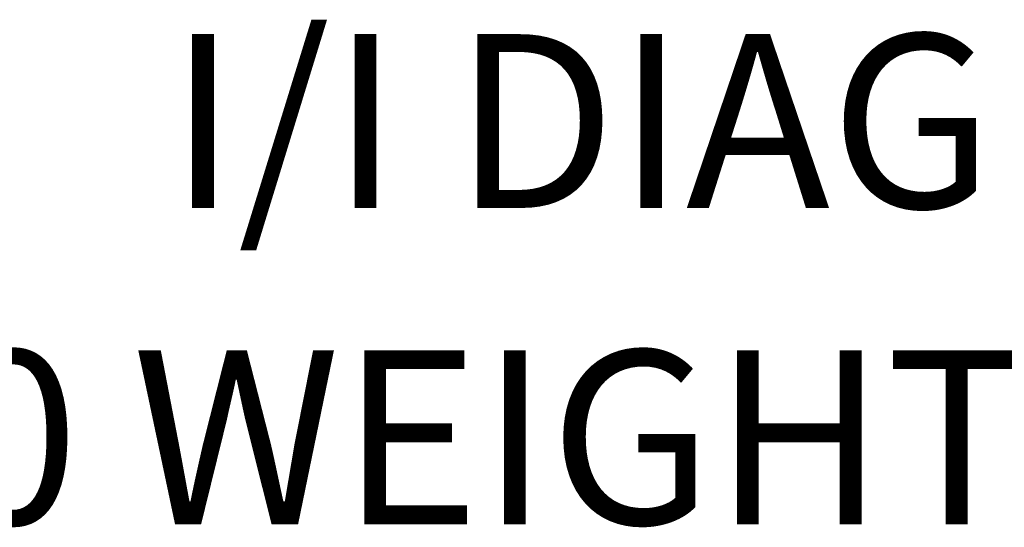
# Model space of a CAD drawing. Extents: x 0 to 85, y 0 to 77.
# Drawn here: x 21.7 to 22.8, y 1.5 to 2 of the extents above; entities that cross this region are included whole.
import ezdxf
from ezdxf.enums import TextEntityAlignment as Align

# ---------------------------------------------------------------- set-up
doc = ezdxf.new("R2010")
doc.units = 0
doc.header["$LTSCALE"] = 0.25
doc.header["$MEASUREMENT"] = 0
doc.layers.add('DIM', color=7, linetype='CONTINUOUS')
doc.layers.add('FORMAT', color=6, linetype='CONTINUOUS')
doc.styles.add('RD25', font='ROMAND.shx', dxfattribs={"height": 0.25})
doc.styles.add('ROMAND', font='ROMAND.SHX')
doc.styles.add('RS10', font='ROMANS.shx', dxfattribs={"height": 0.1})

# ---------------------------------------------------------------- blocks, each defined once
blk = doc.blocks.new('FORMAT')
at = {"layer": 'FORMAT', "color": 7, "style": 'ROMAND'}
blk.add_attdef('CONTRACT', text='', height=0.2, dxfattribs=at).set_placement((-4.148, 1.0536), align=Align.CENTER)
at = {"layer": 'FORMAT', "color": 1, "style": 'RS10'}
for tag, p in [('DDATE', (-3.75, 0.323)), ('CDATE', (-3.75, -0.177)), ('ADATE', (-3.75, -0.677)), ('IDATE', (-3.75, -1.177)), ('OF', (2.7576, -1.6582)), ('PDATE', (-3.75, -1.677))]:
    blk.add_attdef(tag, text='', height=0.1, dxfattribs=at).set_placement(p, align=Align.MIDDLE)
for tag, p in [('DRAFT', (-6.0963, 0.323)), ('ISSUED', (-6.0963, -1.177)), ('SCALE', (0.1541, -1.6582)), ('PRODUCTION', (-6.0963, -1.677))]:
    blk.add_attdef(tag, text='', height=0.1, dxfattribs=at).set_placement(p, align=Align.MIDDLE_LEFT)
at = {"layer": 'FORMAT', "color": 7, "style": 'RD25'}
for tag, p in [('DESCRIPTION1', (0, 0)), ('DESCRIPTION2', (0, -0.4548)), ('NUMBER', (0.5375, -1.2342)), ('REV', (2.7375, -1.2342))]:
    blk.add_attdef(tag, text='', height=0.25, dxfattribs=at).set_placement(p, align=Align.MIDDLE)
at = {"layer": 'FORMAT', "color": 7, "style": 'RS10'}
for tag, p in [('MATERIAL1', (-8.3941, -0.5141)), ('MATERIAL2', (-8.3941, -0.676)), ('FINISH1', (-8.3725, -1.2038)), ('FINISH2', (-8.3725, -1.3657))]:
    blk.add_attdef(tag, p, '', height=0.1, dxfattribs=at)
at = {"layer": 'FORMAT', "color": 1, "style": 'RS10'}
blk.add_attdef('FILE', text='', height=0.1, dxfattribs=at).set_placement((-1.232, -1.7069), align=Align.RIGHT)

msp = doc.modelspace()

# ---------------------------------------------------------------- block references
at = {"layer": 'DIM'}
ref = msp.add_blockref('FORMAT', (22.6144, 1.866), dxfattribs=dict(at, xscale=0.75, yscale=0.75, zscale=0.75))
ref.add_attrib('DESCRIPTION1', 'I/I DIAGRAM,', dxfattribs={"layer": 'FORMAT', "color": 7, "height": 0.1875, "style": 'RD25'}).set_placement((22.6144, 1.866), align=Align.MIDDLE)
ref.add_attrib('DESCRIPTION2', 'HI 6310 WEIGHT PROCESSOR', dxfattribs={"layer": 'FORMAT', "color": 7, "height": 0.1875, "style": 'RD25'}).set_placement((22.6144, 1.5249), align=Align.MIDDLE)

doc.saveas('drawing.dxf')
